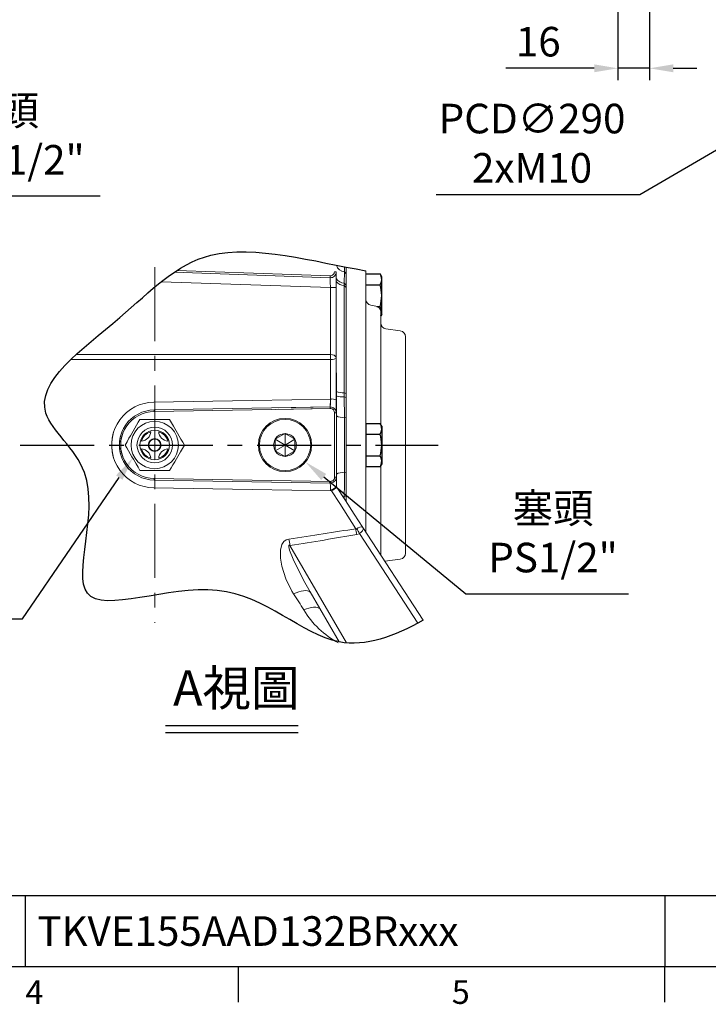
# Model space of a CAD drawing. Extents: x -42 to 1839, y -24 to 1176.
# Drawn here: x 714 to 1063, y -19 to 480 of the extents above; entities that cross this region are included whole.
import ezdxf
from ezdxf.enums import TextEntityAlignment as Align

# ---------------------------------------------------------------- set-up
doc = ezdxf.new("R2010")
doc.units = 0
doc.header["$LTSCALE"] = 30
doc.header["$MEASUREMENT"] = 0
doc.linetypes.add('CENTER', pattern=[2, 1.25, -0.25, 0.25, -0.25])
doc.layers.get('0').update_dxf_attribs({"color": 3, "linetype": 'CONTINUOUS'})
doc.layers.get('DEFPOINTS').update_dxf_attribs({"linetype": 'CONTINUOUS'})
for name, color, linetype in [('CEN', 2, 'CENTER'), ('DIM', 3, 'CONTINUOUS'), ('HAT', 1, 'CONTINUOUS'), ('MAIN', 7, 'CONTINUOUS'), ('TXT', 4, 'CONTINUOUS')]:
    doc.layers.add(name, color=color, linetype=linetype)
doc.styles.add('ATTDEF', font='txt')
doc.styles.get("Standard").update_dxf_attribs({"font": 'simplex.shx'})
doc.dimstyles.new('C', dxfattribs={"dimscale": 6, "dimtxt": 2.5, "dimasz": 2, "dimexe": 1, "dimexo": 1, "dimgap": 1, "dimtad": 1, "dimtoh": 1, "dimdec": 8, "dimdsep": 46, "dimtxsty": 'Standard', "dimcen": 0, "dimclrd": 256, "dimclre": 256, "dimclrt": 256, "dimadec": 0, "dimazin": 0, "dimtfac": 0.6, "dimtdec": 8, "dimtofl": 0, "dimtmove": 0, "dimatfit": 3, "dimfxl": 0, "dimtolj": 1, "dimarcsym": 0})
doc.dimstyles.new('L', dxfattribs={"dimscale": 6, "dimtxt": 2.5, "dimasz": 2, "dimexe": 1, "dimexo": 1, "dimgap": 1, "dimtad": 1, "dimdec": 1, "dimdsep": 46, "dimtxsty": 'Standard', "dimcen": 0, "dimclrd": 256, "dimclre": 256, "dimclrt": 256, "dimadec": 0, "dimazin": 0, "dimtfac": 0.6, "dimtdec": 1, "dimtmove": 0, "dimatfit": 3, "dimfxl": 0, "dimtolj": 1, "dimarcsym": 0})

# ---------------------------------------------------------------- blocks, each defined once
blk = doc.blocks.new('*D12')
at = {"layer": 'DEFPOINTS', "color": 0}
for p in [(508.87, 517.08), (523.56, 503.52)]:
    blk.add_point(p, dxfattribs=at)
at = {"layer": 'DIM', "lineweight": -2}
for p, q in [((646, 390.51), (532.38, 495.38)), ((754.86, 390.51), (646, 390.51))]:
    blk.add_line(p, q, dxfattribs=at)
at = {"layer": 'DIM'}
blk.add_solid([(533.74, 496.85), (531.02, 493.91), (523.56, 503.52)], dxfattribs=at)
at = {"layer": 'DIM', "insert": (703.43, 421.53), "char_height": 15, "attachment_point": 5}
blk.add_mtext('\\A1;{\\fPMingLiU|b0|i0|c136|p18;塞頭}\\P2xPS1/2"', dxfattribs=at)
blk = doc.blocks.new('HM12A')
at = {"layer": 'MAIN'}
for p, q in [((-8, 9.5), (-7.15, 10.97)), ((0, 10.97), (-7.15, 10.97)), ((0, -10.97), (0, 10.97)), ((-8, -9.5), (-8, 9.5)), ((0, 5.48), (-7.15, 5.48)), ((-8, -9.5), (-7.15, -10.97)), ((0, -5.48), (-7.15, -5.48)), ((0, -10.97), (-7.15, -10.97))]:
    blk.add_line(p, q, dxfattribs=at)
for centre, radius, start, end in [((-3.14, 8.23), 4.86, 154.3842, 214.3842), ((10.15, 0), 18.15, 162.412, 197.588), ((-3.14, -8.23), 4.86, 145.6158, 205.6158)]:
    blk.add_arc(centre, radius, start, end, dxfattribs=at)
blk = doc.blocks.new('A$C68DF499B')
at = {"color": 7, "linetype": 'Continuous', "lineweight": 15}
for p, q in [((22.52, 26), (7.51, 26)), ((7.51, 0), (22.52, 0))]:
    blk.add_line(p, q, dxfattribs=at)
at = {"color": 7, "linetype": 'Continuous', "lineweight": 15, "flags": 128}
for points in [[(7.51, 26), (6.53, 24.31), (5.54, 22.6), (4.86, 21.41), (4.17, 20.23), (3.49, 19.04), (2.61, 17.52), (1.74, 16.01), (0.86, 14.5), (0, 13)], [(30.02, 13), (29.05, 14.69), (28.06, 16.4), (27.37, 17.59), (26.69, 18.77), (26, 19.96), (25.13, 21.48), (24.26, 22.99), (23.38, 24.5), (22.52, 26)], [(0, 13), (0.98, 11.31), (1.97, 9.6), (2.65, 8.41), (3.33, 7.23), (4.02, 6.04), (4.9, 4.52), (5.77, 3.01), (6.64, 1.5), (7.51, 0)], [(22.52, 0), (23.49, 1.69), (24.48, 3.4), (25.16, 4.59), (25.85, 5.77), (26.54, 6.96), (27.41, 8.48), (28.28, 9.99), (29.16, 11.5), (30.02, 13)]]:
    blk.add_lwpolyline(points, dxfattribs=at)
at = {"color": 7, "linetype": 'Continuous', "lineweight": 15, "extrusion": (0, 0, -1)}
for radius in [12, 9, 3.25]:
    blk.add_circle((-15.01, 13), radius, dxfattribs=at)
at = {"color": 7, "linetype": 'Continuous', "lineweight": 15}
for radius in [7.5, 3]:
    blk.add_circle((15.01, 13), radius, dxfattribs=at)
for centre, radius, start, end in [((15.01, 13), 7, 106.6756, 163.3244), ((8.01, 20), 5, 273.3754, 356.6246), ((22.01, 20), 5, 183.3754, 266.6246), ((15.01, 13), 7, 16.6756, 73.3244), ((15.01, 13), 7, 196.6756, 253.3244), ((8.01, 6), 5, 3.3754, 86.6246), ((15.01, 13), 7, 286.6756, 343.3244), ((22.01, 6), 5, 93.3754, 176.6246)]:
    blk.add_arc(centre, radius, start, end, dxfattribs=at)
blk = doc.blocks.new('A$C2BD87C6D')
at = {"color": 7, "linetype": 'Continuous', "lineweight": 15}
for p, q in [((8.5, 16.39), (9.07, 16.72)), ((8.5, 15.73), (8.5, 16.39)), ((13.5, 13.5), (8.5, 16.39)), ((8.5, 11.27), (8.5, 15.73)), ((9.07, 16.72), (12.93, 18.94)), ((12.93, 18.94), (13.5, 19.27)), ((13.5, 19.27), (14.07, 18.94)), ((13.5, 13.5), (13.5, 19.27)), ((13.5, 13.5), (18.5, 16.39)), ((14.07, 18.94), (17.93, 16.72)), ((17.93, 16.72), (18.5, 16.39)), ((18.5, 16.39), (18.5, 15.73)), ((18.5, 15.73), (18.5, 11.27)), ((13.5, 13.5), (8.5, 10.61)), ((8.5, 10.61), (8.5, 11.27)), ((9.07, 10.28), (8.5, 10.61)), ((12.93, 8.06), (9.07, 10.28)), ((13.5, 13.5), (18.5, 10.61)), ((13.5, 13.5), (13.5, 7.73)), ((17.93, 10.28), (14.07, 8.06)), ((18.5, 10.61), (17.93, 10.28)), ((18.5, 11.27), (18.5, 10.61)), ((13.5, 7.73), (12.93, 8.06)), ((14.07, 8.06), (13.5, 7.73))]:
    blk.add_line(p, q, dxfattribs=at)
at = {"color": 7, "linetype": 'Continuous', "lineweight": 15, "extrusion": (0, 0, -1)}
blk.add_circle((-13.5, 13.5), 13.5, dxfattribs=at)
at = {"color": 7, "linetype": 'Continuous', "lineweight": 15}
blk.add_circle((13.5, 13.5), 13, dxfattribs=at)
for start, end in [(150, 210), (90, 150), (30, 90), (330, 30), (210, 270), (270, 330)]:
    blk.add_arc((13.5, 13.5), 5.77, start, end, dxfattribs=at)
blk = doc.blocks.new('*D31')
at = {"layer": 'DEFPOINTS', "color": 0}
for p in [(782.64, 274.29), (771.33, 257.79)]:
    blk.add_point(p, dxfattribs=at)
at = {"layer": 'DIM', "lineweight": -2}
for p, q in [((715.46, 176.36), (764.54, 247.9)), ((633.03, 176.36), (715.46, 176.36))]:
    blk.add_line(p, q, dxfattribs=at)
at = {"layer": 'DIM'}
blk.add_solid([(762.89, 249.03), (766.19, 246.77), (771.33, 257.79)], dxfattribs=at)
at = {"layer": 'DIM', "insert": (671.25, 207.3), "char_height": 15, "attachment_point": 5}
blk.add_mtext('\\A1;{\\fPMingLiU|b0|i0|c136|p18;油鏡\\P}PS1/2"', dxfattribs=at)
blk = doc.blocks.new('*D32')
at = {"layer": 'DEFPOINTS', "color": 0}
for p in [(843.43, 268.56), (858.86, 255.83)]:
    blk.add_point(p, dxfattribs=at)
at = {"layer": 'DIM', "lineweight": -2}
for p, q in [((940.09, 188.84), (868.12, 248.2)), ((1022.52, 188.84), (940.09, 188.84))]:
    blk.add_line(p, q, dxfattribs=at)
at = {"layer": 'DIM'}
blk.add_solid([(869.39, 249.74), (866.85, 246.65), (858.86, 255.83)], dxfattribs=at)
at = {"layer": 'DIM', "insert": (984.3, 219.86), "char_height": 15, "attachment_point": 5}
blk.add_mtext('\\A1;{\\fPMingLiU|b0|i0|c136|p18;塞頭}\\PPS1/2"', dxfattribs=at)
blk = doc.blocks.new('*D39')
at = {"layer": 'DEFPOINTS', "color": 0}
for p in [(1033.16, 525.4), (1017.16, 518.4), (1017.16, 455.41)]:
    blk.add_point(p, dxfattribs=at)
at = {"layer": 'DIM', "lineweight": -2}
for p, q in [((1033.16, 519.4), (1033.16, 449.41)), ((1017.16, 512.4), (1017.16, 449.41)), ((1005.16, 455.41), (960.45, 455.41)), ((1033.16, 455.41), (1017.16, 455.41)), ((1045.16, 455.41), (1057.16, 455.41))]:
    blk.add_line(p, q, dxfattribs=at)
at = {"layer": 'DIM'}
for points in [[(1005.16, 457.41), (1005.16, 453.41), (1017.16, 455.41)], [(1045.16, 457.41), (1045.16, 453.41), (1033.16, 455.41)]]:
    blk.add_solid(points, dxfattribs=at)
at = {"layer": 'DIM', "insert": (976.81, 468.91), "char_height": 15, "attachment_point": 5}
blk.add_mtext('\\A1;16', dxfattribs=at)
blk = doc.blocks.new('*D45')
at = {"layer": 'DEFPOINTS', "color": 0}
for p in [(1362.39, 586.5), (1111.94, 440.3)]:
    blk.add_point(p, dxfattribs=at)
at = {"layer": 'DIM', "lineweight": -2}
for p, q in [((1028.23, 391.43), (1101.58, 434.25)), ((925.09, 391.43), (1028.23, 391.43))]:
    blk.add_line(p, q, dxfattribs=at)
blk.add_arc((1237.16, 513.4), 145, 197.5085, 212.6457, dxfattribs=at)
at = {"layer": 'DIM'}
blk.add_solid([(1100.57, 435.98), (1102.59, 432.52), (1111.94, 440.3)], dxfattribs=at)
at = {"layer": 'DIM', "insert": (973.66, 417.43), "char_height": 15, "attachment_point": 5}
blk.add_mtext('\\A1;PCD∅290\\P2xM10', dxfattribs=at)
blk = doc.blocks.new('GJA420')
at = {"color": 0}
for p, q in [((101.5, 6), (275, 6)), ((119.5, 0), (119.5, 6)), ((173.5, 6), (173.5, 0)), ((173.5, 6), (173.5, 0)), ((0, 0), (275, 0)), ((137.5, -3), (137.5, 0)), ((173.5, -3), (173.5, 0))]:
    blk.add_line(p, q, dxfattribs=at)
for s, p in [('4', (119.5, -3.155)), ('5', (155.5, -3.155))]:
    blk.add_text(s, height=2, dxfattribs=at).set_placement(p)
at = {"color": 4, "style": 'ATTDEF'}
blk.add_attdef('料號', text='', height=2.5, dxfattribs=at).set_placement((120.5, 3), align=Align.MIDDLE_LEFT)
for tag, p in [('比例', (200.5, 3)), ('版本', (236.5, 3))]:
    blk.add_attdef(tag, text='', height=2.5, dxfattribs=at).set_placement(p, align=Align.MIDDLE_CENTER)

msp = doc.modelspace()

# ---------------------------------------------------------------- linework, layer by layer
at = {"color": 7, "linetype": 'Continuous', "lineweight": 15}
for p, q in [((878.60870512, 354.80965254), (878.60870512, 352.17863783)), ((879.49703785, 351.16067246), (879.49703785, 354.63385175)), ((792.32056205, 351.99014179), (871.39233353, 349.22889337)), ((871.4272395, 350.22828445), (793.76305985, 352.94037847)), ((871.39233353, 349.22889337), (871.4272395, 350.22828445)), ((874.49703517, 352.22706661), (873.49703314, 352.22706661)), ((874.49703517, 344.22218516), (874.49703517, 352.22706661)), ((878.60870512, 352.17863783), (878.50739958, 346.48747459)), ((878.60870512, 352.17863783), (879.49703785, 351.16067246)), ((879.49703785, 345.52430823), (879.49703785, 351.16067246)), ((889.50776419, 352.76763768), (889.50776419, 220.2419857)), ((785.8219469, 347.21402927), (871.49703654, 344.22218516)), ((878.50739958, 346.48747459), (878.50085052, 345.24492636)), ((878.50085052, 345.24492636), (878.50085052, 290.8353889)), ((878.50085052, 345.24492636), (879.49703785, 344.2957522)), ((878.50739958, 346.48747459), (879.49703785, 345.52430823)), ((879.49703785, 344.2957522), (879.49703785, 345.52430823)), ((874.49703517, 344.22218516), (871.49703654, 344.22218516)), ((871.49703654, 344.22218516), (871.49703654, 310.31762153)), ((874.49703517, 308.58524978), (874.49703517, 344.22218516)), ((879.49703785, 290.52523054), (879.49703785, 344.2957522)), ((891.98681965, 335.31177251), (894.52870872, 334.86356888)), ((897.00776419, 331.90914562), (897.00776419, 326.29106516)), ((899.59024488, 323.32026096), (906.92528349, 322.28938851)), ((871.49703654, 310.31762153), (742.79640309, 310.31762153)), ((871.49703654, 307.74668693), (871.49703654, 310.31762153)), ((740.0794115, 307.74668693), (871.49703654, 307.74668693)), ((871.49703654, 307.74668693), (871.49703654, 287.72207253)), ((874.49703517, 287.30731361), (874.49703517, 308.58524978)), ((879.50776419, 290.52523054), (879.50776419, 305.01053906)), ((874.5077615, 287.30731361), (874.5077615, 300.952819)), ((878.51157686, 304.17338651), (878.51157686, 290.8353889)), ((871.50776287, 298.68291591), (871.50776287, 287.72207253)), ((878.50085052, 290.8353889), (878.50739958, 288.80313873)), ((878.50085052, 290.8353889), (879.49703785, 290.52523054)), ((878.51157686, 290.8353889), (878.51812592, 288.80313873)), ((878.51157686, 290.8353889), (879.50776419, 290.52523054)), ((879.49703785, 288.51677753), (879.49703785, 290.52523054)), ((879.50776419, 288.51677753), (879.50776419, 290.52523054)), ((874.49703517, 280.66090211), (874.49703517, 287.30731361)), ((874.5077615, 280.66090211), (874.5077615, 287.30731361)), ((878.50739958, 288.80313873), (878.60870512, 278.49499877)), ((878.50739958, 288.80313873), (879.49703785, 288.51677753)), ((878.51812592, 288.80313873), (878.61943146, 278.49499877)), ((878.51812592, 288.80313873), (879.50776419, 288.51677753)), ((879.49703785, 278.33179753), (879.49703785, 288.51677753)), ((879.50776419, 278.33179753), (879.50776419, 288.51677753)), ((782.19590261, 282.1756275), (871.45981094, 283.70509013)), ((782.19590261, 282.1756275), (782.20955801, 281.37302116)), ((871.47364667, 282.8903617), (782.20955801, 281.37302116)), ((843.56620094, 282.41598169), (871.47364667, 282.8903617)), ((871.45981094, 283.70509013), (845.42375843, 283.25898409)), ((871.46292033, 282.8903617), (871.4490846, 283.70509013)), ((871.47364667, 282.8903617), (871.45981094, 283.70509013)), ((873.63140436, 280.66090211), (874.49703517, 280.66090211)), ((873.6421307, 280.66090211), (874.5077615, 280.66090211)), ((873.6421307, 280.66090211), (873.6421307, 248.19198713)), ((874.5077615, 248.19198713), (874.5077615, 280.66090211)), ((878.60870512, 278.49499877), (879.49703785, 278.33179753)), ((878.61943146, 278.49499877), (878.61943146, 250.35789046)), ((878.61943146, 278.49499877), (879.50776419, 278.33179753)), ((879.50776419, 250.52109171), (879.50776419, 278.33179753)), ((878.61943146, 250.35789046), (879.50776419, 250.52109171)), ((879.50776419, 238.68415967), (879.50776419, 250.52109171)), ((782.19590261, 246.67726174), (782.20955801, 247.47986808)), ((782.19590261, 246.67726174), (871.45981094, 245.1477991)), ((871.47364667, 245.96252754), (782.20955801, 247.47986808)), ((871.45981094, 245.1477991), (871.47364667, 245.96252754)), ((873.6421307, 248.19198713), (874.5077615, 248.19198713)), ((874.5077615, 243.28460261), (874.5077615, 248.19198713)), ((871.50151929, 241.69701986), (872.10255017, 241.12049021)), ((874.61855909, 243.16934958), (874.5077615, 243.33996229)), ((878.51042947, 238.01743701), (877.97710946, 237.99763709)), ((878.51042947, 238.01743701), (878.51156941, 238.3782351)), ((878.51042947, 237.17639685), (878.51042947, 238.01743701)), ((879.50776419, 238.68415967), (878.51156941, 238.3782351)), ((878.51156941, 238.3782351), (878.51156941, 237.1746441)), ((879.50776419, 235.64063847), (879.50776419, 238.68415967)), ((918.52551261, 175.55856699), (887.94658234, 222.64599517)), ((886.28782233, 219.58093062), (915.82813566, 174.09283816)), ((879.60494587, 164.05645744), (851.03078833, 213.5037826)), ((906.92528349, 206.56350052), (899.10446778, 205.46435656)), ((875.93276868, 164.55620434), (861.22396489, 190.00965819))]:
    msp.add_line(p, q, dxfattribs=at)
at = {"color": 7, "linetype": 'Continuous', "lineweight": 15, "flags": 128}
for points in [[(871.39233353, 349.22889337), (871.39434518, 349.13269147), (871.40030565, 348.84778127), (871.40998395, 348.38510767), (871.42300012, 347.76246265), (871.43886985, 347.00376257), (871.45696731, 346.13816902), (871.47660704, 345.19894883), (871.49703654, 344.22218516)], [(874.49703517, 308.58524978), (874.49379416, 308.66724715), (874.32224454, 309.17542145), (873.82317485, 309.68694851), (873.3996168, 309.93045583), (872.53028305, 310.21351084), (871.54378893, 310.31741291), (871.49703654, 310.31762153)], [(871.49703654, 307.74668693), (871.54378893, 307.74678007), (872.53028305, 307.79457182), (873.3996168, 307.92633906), (873.82317485, 308.04156974), (874.32224454, 308.28937978), (874.49379416, 308.54348183), (874.49703517, 308.58524978)], [(782.1170275, 286.1664658), (792.05199418, 286.33968808), (831.79186931, 287.03178182), (872.10255017, 287.73239903)], [(871.49703654, 287.72207253), (871.48080172, 286.26837671), (871.46461161, 284.8930759), (871.45207973, 283.91509965), (871.4490846, 283.70509013)], [(871.50776287, 287.72207253), (871.49152806, 286.26837671), (871.47533795, 284.8930759), (871.46280607, 283.91509965), (871.45981094, 283.70509013)], [(878.61943146, 250.35789046), (878.56541475, 244.32877168), (878.51156941, 238.3782351)], [(871.45981094, 245.1478643), (871.46340957, 244.89368588), (871.47618731, 243.88984121), (871.49252644, 242.49693654), (871.50151929, 241.69701986)], [(782.1170275, 242.68642344), (792.05199418, 242.51320116), (831.79186931, 241.82110742), (872.10255017, 241.12049021)], [(872.10255017, 241.12049021), (876.20250037, 234.69267316), (880.27415326, 228.30922618), (884.31142917, 221.97967112)], [(887.94658234, 222.64599517), (883.54366919, 229.42587823), (879.09835478, 236.27106376), (874.61855909, 243.16934958)], [(887.94658234, 222.64599517), (887.91853836, 222.68465251), (887.70917704, 222.83803761), (887.17648288, 222.90670589), (886.45616075, 222.75972456), (885.62333485, 222.41925165), (884.7654601, 221.9251664)], [(886.28782233, 219.58093062), (887.07320293, 220.18665165), (887.67632743, 220.88083714), (888.03131034, 221.59038201), (888.0961751, 222.2421141), (887.98370859, 222.58378655), (887.94658234, 222.64599517)], [(850.50742974, 216.7677851), (849.09797361, 216.33633688), (847.9403471, 215.48643053), (846.95660224, 214.02847856), (846.18957987, 211.14996165), (846.17733111, 207.07174107), (846.86634591, 203.06325793), (848.97695383, 196.50280192), (852.02138772, 190.36625043), (852.87833115, 188.95160869)], [(884.83478775, 219.02497947), (886.06589189, 219.44829538), (886.28782233, 219.58093062)], [(861.23034259, 190.01328662), (858.58455947, 194.70788255), (855.48769584, 200.60129926), (852.61738201, 206.61965102), (850.81471404, 211.14953697), (850.41148862, 212.71270603), (850.37765553, 213.07265848), (850.42226216, 213.43398556), (850.47261318, 213.52798209), (850.53165158, 213.58386517), (850.60664913, 213.61596599), (850.70799192, 213.6218147), (850.88046541, 213.57679456), (851.03078833, 213.5037826)], [(861.4357998, 189.64308217), (861.15540465, 189.9636732), (860.59386184, 190.31374618), (859.85499522, 190.5295597), (858.95578464, 190.60617402), (857.91689804, 190.54180846), (856.76221451, 190.33795312), (855.51826557, 189.99929443), (854.21364656, 189.53361079), (852.87833115, 188.95160869)], [(866.1665534, 181.45654812), (865.69286039, 181.76578447), (864.94347354, 182.03784987), (864.04086551, 182.17230305), (863.00502619, 182.16618612), (861.85886612, 182.0196183), (860.62776944, 181.73585549), (859.338968, 181.32117107), (858.021005, 180.78474417)]]:
    msp.add_lwpolyline(points, dxfattribs=at)
at = {"color": 7, "linetype": 'Continuous', "lineweight": 15}
for centre, radius, start, end in [((879.04997488, 356.71809484), 4.56085397, 194.0648137538, 264.4478584071), ((871.49703499, 352.22706449), 3, 268, 0), ((871.49703499, 352.22706449), 2, 268, 0), ((878.85592066, 351.72899498), 5.25309461, 213.9243892612, 266.1958679414), ((878.62960958, 350.29657825), 5.05329256, 215.1349945418, 268.5399322944), ((892.50776419, 338.26619577), 3, 180, 259.9999999999), ((894.00776419, 331.90914562), 3, 0, 79.9999999999), ((900.00776419, 326.29106516), 3, 180, 262), ((906.50776419, 319.3185843), 3, 0, 82), ((878.14369948, 300.58757536), 9.75872473, 248.0570954944, 272.0974741272), ((878.15442581, 300.58757536), 9.75872473, 248.0570954944, 272.0974741272), ((782.41909007, 264.42644462), 21.74211956, 90.7960340433, 197.2740558501), ((872.23270454, 281.98619744), 5.78286006, 66.948463214, 97.3087019128), ((872.24343088, 281.98619744), 5.78286006, 66.9484632137, 97.3087019128), ((877.81661493, 298.94410806), 10.16446961, 250.9382724472, 273.8968659613), ((877.82734126, 298.94410806), 10.16446961, 250.938272447, 273.8968659613), ((782.34626515, 264.42644462), 17.74981977, 90.4853707008, 199.596459127), ((782.21948928, 264.42644462), 16.94657945, 90.0335772971, 200.286378366), ((871.46154944, 280.66961749), 3.03549823, 359.835494815, 90.2352776454), ((871.47227578, 280.66961749), 3.03549823, 359.835494815, 90.2352776454), ((871.42852645, 280.68759061), 2.20303958, 359.3058790531, 89.105461215), ((871.43925278, 280.68759061), 2.20303958, 359.3058790531, 89.105461215), ((877.71922987, 285.84127332), 7.39992675, 244.1869578292, 276.9036769441), ((877.72995621, 285.84127332), 7.39992675, 244.1869578292, 276.9036769441), ((782.41909007, 264.42644462), 21.74211956, 162.7259441499, 269.2039659569), ((782.34626515, 264.42644462), 17.74981977, 160.403540873, 269.5146292992), ((782.21948928, 264.42644462), 16.94657945, 159.713621634, 269.9664227029), ((877.72995621, 243.01161592), 7.39992675, 83.0963230559, 115.8130421708), ((871.47150246, 248.18404602), 3.03626943, 269.7793751611, 0.1498523787), ((871.47042418, 248.13497977), 2.17245462, 270.0849891868, 1.503670533), ((870.62397832, 246.99882621), 5.37393978, 279.3982393235, 316.2784189837), ((868.77599731, 247.77477778), 7.43945543, 296.560980623, 321.7528797077), ((884.58544848, 222.34396646), 0.4558483, 233.0498809682, 293.2593446864), ((666.73345753, 181.91682647), 221.2356329, 9.6559414925, 10.4330670762), ((478.44326893, -43.60958821), 485.39306643, 32.8349890999, 33.1649324338), ((637.87416487, 180.99965916), 215.62064875, 8.6702073492, 9.5486213731), ((906.50776419, 209.53430473), 3, 278, 0), ((897.72360498, 204.8342766), 46.4184926, 211.205050123, 241.4060633722)]:
    msp.add_arc(centre, radius, start, end, dxfattribs=at)
at = {"color": 7, "linetype": 'Continuous', "lineweight": 15, "extrusion": (0, 0, -1)}
for centre, major_axis, ratio, start_param, end_param in [((-2371.26847883, 264.42644462), (-3405.98287929, -7.36786486), 0.0494244524, 3.4399858267, 3.4720872641), ((-2370.74511927, 263.99084853), (-3405.98287423, -7.80746346), 0.0523576243, 3.4399989294, 3.4721003668), ((810.84598492, 264.42644462), (-103.56190505, 168.48613758), 0.0208701481, 4.2057811418, 4.2607767032)]:
    msp.add_ellipse(centre, major_axis=major_axis, ratio=ratio, start_param=start_param, end_param=end_param, dxfattribs=at)
at = {"layer": 'CEN', "linetype": 'CENTER', "lineweight": 0}
msp.add_line((782.50776132, 354.55106547), (782.50776132, 174.22889361), dxfattribs=at)
at = {"layer": 'CEN'}
msp.add_line((714.37794626, 264.42644462), (926.13135389, 264.42644462), dxfattribs=at)
at = {"layer": 'DIM'}
for p, q in [((855.08879652, 122.09851589), (787.89821392, 122.09851589)), ((855.08879652, 118.49851589), (787.89821392, 118.49851589))]:
    msp.add_line(p, q, dxfattribs=at)
at = {"layer": 'HAT'}
msp.add_open_spline([(918.52551261, 175.55856699), (903.74271708, 167.35780961), (868.59204748, 154.33968412), (822.66500446, 207.70026798), (726.08126114, 165.72564433), (762.61386649, 247.99993162), (708.90274923, 287.27388362), (765.59681345, 326.42185574), (809.04574508, 373.19921968), (863.10875899, 357.31849227), (889.50776419, 352.76763768)], degree=3, knots=[26.6459684729, 26.6459684729, 26.6459684729, 26.6459684729, 73.2920075468, 140.4052903479, 206.1568649383, 267.3720881668, 303.7686932709, 368.4684993499, 422.5368269899, 490.1453902588, 490.1453902588, 490.1453902588, 490.1453902588], dxfattribs=at)
at = {"layer": 'MAIN'}
for p, q in [((889.50776419, 351.17332246), (896.65925841, 351.17332246)), ((897.50776419, 349.70366735), (896.65925841, 351.17332246)), ((897.50776419, 330.70366735), (897.50776419, 349.70366735)), ((889.50776419, 345.6884949), (896.65925841, 345.6884949)), ((895.05924823, 334.71883979), (896.65925841, 334.71883979)), ((897.50776419, 330.70366735), (897.00776419, 329.83764194))]:
    msp.add_line(p, q, dxfattribs=at)
at = {"layer": 'MAIN', "color": 7, "linetype": 'Continuous', "lineweight": 15}
for p, q in [((897.00776419, 326.29106516), (897.00776419, 274.79247002)), ((909.50776419, 319.3185843), (909.50776419, 209.53430473)), ((897.00776419, 254.06041922), (897.00776419, 208.69299729))]:
    msp.add_line(p, q, dxfattribs=at)
at = {"layer": 'MAIN'}
for centre, radius, start, end in [((892.65170096, 348.43090868), 4.85606322, 325.6157525319, 25.615752532), ((879.35626996, 340.20366735), 18.15149422, 342.412046226, 17.587953774), ((892.65170096, 331.97642601), 4.85606322, 334.384247468, 34.3842474681)]:
    msp.add_arc(centre, radius, start, end, dxfattribs=at)

# ---------------------------------------------------------------- block references
ref = msp.add_blockref('GJA420', (0, 0), dxfattribs=dict(xscale=6, yscale=6, zscale=6))
ref.add_attrib('料號', 'TKVE155AAD132BRxxx', dxfattribs={"color": 4, "height": 15, "style": 'ATTDEF'}).set_placement((723, 18), align=Align.MIDDLE_LEFT)
at = {"xscale": -1}
msp.add_blockref('A$C2BD87C6D', (862.00776518, 250.92644211), dxfattribs=at)
at = {"layer": 'DIM', "xscale": -1}
msp.add_blockref('A$C68DF499B', (797.51886818, 251.4264441), dxfattribs=at)
at = {"layer": 'DIM', "rotation": 180}
msp.add_blockref('HM12A', (889.50776419, 264.42644462), dxfattribs=at)

# ---------------------------------------------------------------- texts
at = {"layer": 'TXT', "insert": (855.84780307, 150.22356129), "char_height": 18, "attachment_point": 3}
msp.add_mtext_dynamic_manual_height_columns('{\\fPMingLiU|b0|i0|c0|p18;A\\fPMingLiU|b0|i0|c136|p18;視圖}', width=104.3642144582, gutter_width=15, heights=[0], dxfattribs=at)

# ---------------------------------------------------------------- dimensions: what is measured, and where the dimension line sits
at = {"layer": 'DIM'}
for p1, p2, text, picture, middle in [((1362.3890336845, 586.503175863), (1111.9401781553, 440.2999927099), 'PCD<>\\P2xM10', '*D45', (973.6573194296, 391.432220769)), ((508.86691671, 517.08414087), (523.56351544, 503.51911283), '{\\fPMingLiU|b0|i0|c136|p18;塞頭}\\P2xPS1/2"', '*D12', (703.42916238, 390.50913066)), ((782.64027422, 274.28602339), (771.32584149, 257.79409773), '{\\fPMingLiU|b0|i0|c136|p18;油鏡\\P}PS1/2"', '*D31', (671.24565119, 176.36391316)), ((843.43083494, 268.55530866), (858.86059035, 255.83042563), '{\\fPMingLiU|b0|i0|c136|p18;塞頭}\\PPS1/2"', '*D32', (984.30224258, 188.84240733))]:
    dim = msp.add_diameter_dim_2p(p1=p1, p2=p2, text=text, dimstyle='C', dxfattribs=at)
    dim.commit()
    dim.dimension.update_dxf_attribs({"geometry": picture, "text_midpoint": middle, "dimtype": 163})
dim = msp.add_linear_dim(base=(1017.16460413, 455.40590467), p1=(1033.16460413, 525.40158429), p2=(1017.16460413, 518.40158429), angle=180, dimstyle='L', dxfattribs=at)
dim.commit()
dim.dimension.update_dxf_attribs({"geometry": '*D39', "text_midpoint": (976.80746127, 455.40590467), "dimtype": 160})

doc.saveas('drawing.dxf')
